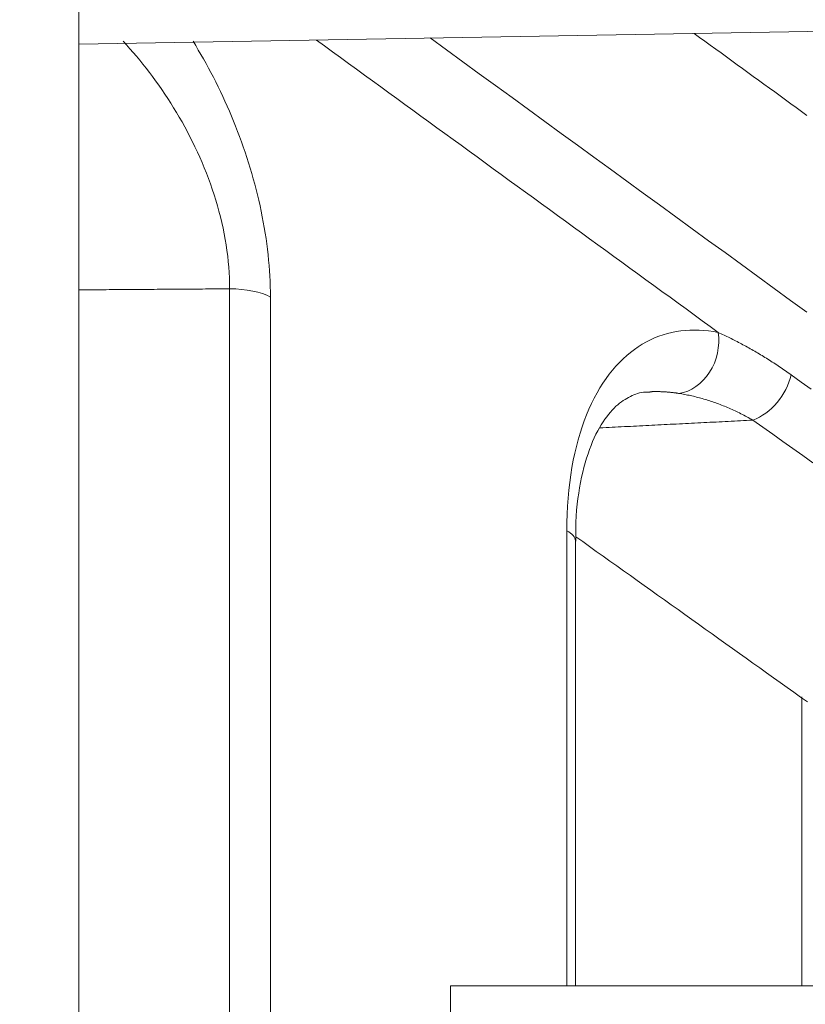
# Model space of a CAD drawing. Units: millimetres. Extents: x 61 to 584, y 28 to 838.
# Drawn here: x 512 to 518, y 436 to 444 of the extents above; entities that cross this region are included whole.
import ezdxf

# ---------------------------------------------------------------- set-up
doc = ezdxf.new("R2010")
doc.units = ezdxf.units.MM
doc.header["$LTSCALE"] = 12
doc.layers.add('1', color=7, linetype='Continuous')
doc.styles.add('dims', font='swiss.ttf')
doc.dimstyles.get("Standard").update_dxf_attribs({"dimtxt": 7.5, "dimasz": 7.5, "dimexe": 4.5, "dimexo": 6, "dimgap": 3.75, "dimtad": 1, "dimdec": 4, "dimzin": 0, "dimdsep": 46, "dimtxsty": 'dims', "dimcen": 0.09, "dimadec": 0, "dimazin": 0, "dimtfac": 1, "dimtdec": 4, "dimtofl": 0, "dimtmove": 0, "dimatfit": 3, "dimfxl": 0, "dimtolj": 1, "dimtzin": 0, "dimarcsym": 0})

# ---------------------------------------------------------------- blocks, each defined once
blk = doc.blocks.new('*D5')
at = {"color": 0, "lineweight": -2}
for p, q in [((500.4556, 543.9455), (576.3957, 543.9455)), ((571.8957, 361.774), (571.8957, 536.4455)), ((500.4556, 354.274), (576.3957, 354.274))]:
    blk.add_line(p, q, dxfattribs=at)
at = {"color": 0, "lineweight": 18}
for points in [[(570.6457, 536.4455), (573.1457, 536.4455), (571.8957, 543.9455)], [(570.6457, 361.774), (573.1457, 361.774), (571.8957, 354.274)]]:
    blk.add_solid(points, dxfattribs=at)
at = {"layer": 'Defpoints', "color": 0, "lineweight": 18}
for p in [(494.4556, 543.9455), (571.8957, 543.9455), (494.4556, 354.274)]:
    blk.add_point(p, dxfattribs=at)
at = {"color": 0, "lineweight": 18, "insert": (564.2914, 449.1098), "char_height": 7.5, "attachment_point": 5, "rotation": 90, "style": 'dims'}
blk.add_mtext('\\A1;189.7', dxfattribs=at)

msp = doc.modelspace()

# ---------------------------------------------------------------- linework, layer by layer
at = {"layer": '1', "color": 7, "linetype": 'Continuous', "lineweight": 18}
for p, q in [((512.45557, 504.04291), (512.45557, 414.54236)), ((512.45571, 443.69628), (524.66953, 443.90948)), ((516.41179, 436.18593), (516.41179, 439.7358)), ((518.21652, 438.49088), (518.21652, 436.18842)), ((515.41768, 436.18604), (525.41768, 436.18604)), ((515.41768, 434.44956), (515.41768, 436.18604))]:
    msp.add_line(p, q, dxfattribs=at)
at = {"layer": '1', "color": 7, "linetype": 'Continuous', "lineweight": 13}
for p, q in [((513.65684, 428.64363), (513.65684, 441.74535)), ((513.98147, 441.67981), (513.98147, 428.6282)), ((516.3434, 436.18591), (516.3434, 439.81601))]:
    msp.add_line(p, q, dxfattribs=at)
for points in [[(518.25751, 443.12842), (518.21472, 443.15956), (518.17193, 443.19069), (518.12913, 443.22182), (518.08634, 443.25295), (518.04355, 443.28408), (518.00076, 443.31521), (517.95796, 443.34635), (517.91517, 443.37748), (517.87238, 443.40861), (517.82958, 443.43974), (517.78679, 443.47087), (517.74399, 443.502), (517.7012, 443.53313), (517.65841, 443.56427), (517.61561, 443.5954), (517.57282, 443.62653), (517.53002, 443.65766), (517.48723, 443.68879), (517.44443, 443.71992), (517.40164, 443.75105), (517.35884, 443.78218)], [(513.65684, 441.74535), (513.65651, 441.78861), (513.65527, 441.83202), (513.65311, 441.87558), (513.65005, 441.91928), (513.64611, 441.96313), (513.64129, 442.00712), (513.6356, 442.05125), (513.62903, 442.09552), (513.62161, 442.13994), (513.61333, 442.18449), (513.60419, 442.22919), (513.5942, 442.27402), (513.58335, 442.31896), (513.57175, 442.36367), (513.55944, 442.40807), (513.54642, 442.45217), (513.53271, 442.49597), (513.51834, 442.53949), (513.50331, 442.58272), (513.48763, 442.62568), (513.47132, 442.66837), (513.45438, 442.71078), (513.43682, 442.75293), (513.41866, 442.79482), (513.39989, 442.83645), (513.38057, 442.87775), (513.36077, 442.91854), (513.34055, 442.95879), (513.31989, 442.99853), (513.29883, 443.03776), (513.27735, 443.07651), (513.25548, 443.11477), (513.23321, 443.15257), (513.21057, 443.1899), (513.18754, 443.22677), (513.16415, 443.26319), (513.14039, 443.29916), (513.11626, 443.3347), (513.09178, 443.36981), (513.067, 443.4044), (513.04199, 443.43841), (513.01676, 443.47184), (512.99133, 443.50469), (512.96568, 443.53698), (512.93983, 443.56873), (512.91378, 443.59993), (512.88753, 443.6306), (512.86109, 443.66074), (512.83445, 443.69035), (512.80763, 443.71945)], [(513.36506, 443.71959), (513.38615, 443.68506), (513.40706, 443.65005), (513.42776, 443.61462), (513.44818, 443.57885), (513.46834, 443.54274), (513.48823, 443.50629), (513.50783, 443.46952), (513.52715, 443.43241), (513.54619, 443.39496), (513.56493, 443.35717), (513.58339, 443.31904), (513.60156, 443.28056), (513.61943, 443.24172), (513.637, 443.20252), (513.65426, 443.16297), (513.67122, 443.12304), (513.68785, 443.08274), (513.70417, 443.04206), (513.72016, 443.001), (513.73575, 442.95971), (513.75091, 442.91826), (513.76566, 442.87665), (513.77997, 442.83488), (513.79385, 442.79294), (513.8073, 442.75084), (513.8203, 442.70858), (513.83287, 442.66615), (513.84499, 442.62355), (513.85666, 442.58078), (513.86787, 442.53784), (513.87862, 442.49473), (513.88889, 442.45143), (513.89869, 442.40796), (513.90801, 442.36431), (513.91681, 442.32054), (513.92506, 442.27688), (513.93275, 442.23336), (513.93989, 442.18998), (513.94646, 442.14672), (513.95247, 442.1036), (513.95793, 442.06062), (513.96283, 442.01776), (513.96716, 441.97504), (513.97093, 441.93246), (513.97413, 441.89001), (513.97676, 441.84769), (513.97881, 441.80552), (513.98029, 441.76348), (513.98117, 441.72157), (513.98147, 441.67981)], [(517.55041, 441.39799), (517.48637, 441.44462), (517.42234, 441.49125), (517.35831, 441.53787), (517.29427, 441.5845), (517.23024, 441.63113), (517.1662, 441.67776), (517.10216, 441.72439), (517.03812, 441.77102), (516.97409, 441.81765), (516.91005, 441.86428), (516.84601, 441.9109), (516.78197, 441.95753), (516.71792, 442.00416), (516.65388, 442.05079), (516.58984, 442.09742), (516.5258, 442.14405), (516.46175, 442.19067), (516.39771, 442.2373), (516.33366, 442.28393), (516.26962, 442.33056), (516.20557, 442.37718), (516.14152, 442.42381), (516.07747, 442.47044), (516.01342, 442.51707), (515.94937, 442.56369), (515.88533, 442.61032), (515.82127, 442.65695), (515.75722, 442.70358), (515.69317, 442.7502), (515.62912, 442.79683), (515.56507, 442.84346), (515.50101, 442.89009), (515.43696, 442.93671), (515.3729, 442.98334), (515.30885, 443.02997), (515.24479, 443.07659), (515.18073, 443.12322), (515.11668, 443.16985), (515.05262, 443.21647), (514.98856, 443.2631), (514.9245, 443.30972), (514.86044, 443.35635), (514.79638, 443.40298), (514.73232, 443.4496), (514.66826, 443.49623), (514.6042, 443.54286), (514.54014, 443.58948), (514.47607, 443.63611), (514.41201, 443.68273), (514.34795, 443.72936)], [(515.25417, 443.74638), (515.38477, 443.65125), (515.51537, 443.55612), (515.64597, 443.46099), (515.77657, 443.36586), (515.90716, 443.27072), (516.03775, 443.17559), (516.16834, 443.08045), (516.29892, 442.98532), (516.4295, 442.89018), (516.56008, 442.79504), (516.69066, 442.6999), (516.82123, 442.60476), (516.95181, 442.50962), (517.08237, 442.41448), (517.21294, 442.31934), (517.3435, 442.22419), (517.47406, 442.12905), (517.60462, 442.0339), (517.73517, 441.93875), (517.86572, 441.84361), (517.99627, 441.74846), (518.12681, 441.65331), (518.25735, 441.55815)], [(513.65684, 441.74535), (513.63281, 441.74519), (513.60879, 441.74502), (513.58476, 441.74485), (513.56074, 441.74468), (513.53671, 441.74452), (513.51268, 441.74435), (513.48866, 441.74418), (513.46463, 441.74401), (513.44061, 441.74385), (513.41658, 441.74368), (513.39256, 441.74351), (513.36853, 441.74334), (513.3445, 441.74318), (513.32048, 441.74301), (513.29645, 441.74284), (513.27243, 441.74267), (513.2484, 441.74251), (513.22438, 441.74234), (513.20035, 441.74217), (513.17632, 441.742), (513.1523, 441.74184), (513.12827, 441.74167), (513.10425, 441.7415), (513.08022, 441.74133), (513.0562, 441.74117), (513.03217, 441.741), (513.00814, 441.74083), (512.98412, 441.74066), (512.96009, 441.7405), (512.93607, 441.74033), (512.91204, 441.74016), (512.88802, 441.73999), (512.86399, 441.73983), (512.83996, 441.73966), (512.81594, 441.73949), (512.79191, 441.73932), (512.76789, 441.73916), (512.74386, 441.73899), (512.71984, 441.73882), (512.69581, 441.73865), (512.67179, 441.73849), (512.64776, 441.73832), (512.62373, 441.73815), (512.59971, 441.73798), (512.57568, 441.73782), (512.55166, 441.73765), (512.52763, 441.73748), (512.50361, 441.73731), (512.47958, 441.73715), (512.45555, 441.73698)], [(516.3434, 439.81601), (516.34406, 439.88249), (516.34602, 439.94799), (516.34927, 440.0125), (516.35379, 440.07605), (516.3596, 440.13862), (516.36668, 440.20022), (516.37503, 440.26081), (516.38457, 440.31993), (516.39526, 440.37752), (516.40708, 440.4336), (516.42001, 440.4882), (516.43404, 440.54134), (516.44914, 440.59305), (516.46531, 440.64335), (516.48254, 440.69224), (516.50083, 440.73973), (516.52017, 440.78581), (516.54058, 440.83051), (516.56204, 440.87381), (516.58444, 440.91552), (516.60766, 440.95543), (516.63167, 440.99357), (516.65647, 441.02999), (516.68203, 441.06471), (516.70834, 441.09776), (516.73541, 441.12917), (516.76322, 441.15895), (516.79176, 441.18712), (516.82105, 441.21367), (516.85107, 441.23863), (516.88182, 441.26201), (516.91324, 441.28375), (516.94514, 441.30375), (516.97748, 441.32204), (517.01025, 441.33863), (517.04344, 441.35358), (517.07706, 441.36689), (517.11109, 441.3786), (517.14554, 441.38873), (517.1804, 441.39729), (517.21567, 441.40429), (517.25135, 441.40974), (517.28745, 441.41364), (517.32394, 441.416), (517.36085, 441.41684), (517.39817, 441.41613), (517.43591, 441.41387), (517.47396, 441.41008), (517.51214, 441.40478), (517.55041, 441.39799)], [(517.55041, 441.39799), (517.56187, 441.39268), (517.57336, 441.38731), (517.58487, 441.38188), (517.59641, 441.37638), (517.60795, 441.37083), (517.61952, 441.36521), (517.63111, 441.35953), (517.64271, 441.35379), (517.65432, 441.34799), (517.66594, 441.34213), (517.67758, 441.33622), (517.68923, 441.33024), (517.70088, 441.3242), (517.71255, 441.31811), (517.72422, 441.31195), (517.7359, 441.30574), (517.74758, 441.29947), (517.75927, 441.29314), (517.77097, 441.28675), (517.78266, 441.2803), (517.79436, 441.2738), (517.80606, 441.26723), (517.81777, 441.26061), (517.82947, 441.25393), (517.84117, 441.24719), (517.85287, 441.24039), (517.86457, 441.23353), (517.87626, 441.22662), (517.88796, 441.21964), (517.89964, 441.21261), (517.91133, 441.20551), (517.92301, 441.19836), (517.93469, 441.19115), (517.94636, 441.18388), (517.95802, 441.17654), (517.96968, 441.16915), (517.98133, 441.1617), (517.99297, 441.15419), (518.0046, 441.14662), (518.01623, 441.13898), (518.02784, 441.13129), (518.03944, 441.12354), (518.05103, 441.11573), (518.06261, 441.10786), (518.07418, 441.09992), (518.08573, 441.09193), (518.09728, 441.08388), (518.1088, 441.07576), (518.12032, 441.06759), (518.13182, 441.05935)], [(518.13182, 441.05935), (518.21134, 441.00216), (518.29085, 440.94497)], [(517.23765, 440.91101), (517.23296, 440.91175), (517.22827, 440.91246), (517.22359, 440.91316), (517.21891, 440.91384), (517.21422, 440.9145), (517.20954, 440.91514), (517.20487, 440.91576), (517.20019, 440.91636), (517.19551, 440.91695), (517.19084, 440.91751), (517.18616, 440.91806), (517.18149, 440.91859), (517.17682, 440.9191), (517.17215, 440.91959), (517.16748, 440.92007), (517.16281, 440.92052), (517.15814, 440.92096), (517.15348, 440.92137), (517.14881, 440.92177), (517.14415, 440.92215), (517.13949, 440.92251), (517.13484, 440.92284), (517.13018, 440.92316), (517.12553, 440.92347), (517.12089, 440.92375), (517.11625, 440.92401), (517.11161, 440.92425), (517.10698, 440.92448), (517.10235, 440.92468), (517.09774, 440.92486), (517.09312, 440.92503), (517.08851, 440.92517), (517.08391, 440.9253), (517.07931, 440.92541), (517.07472, 440.92549), (517.07014, 440.92556), (517.06556, 440.92561), (517.06098, 440.92564), (517.05641, 440.92565), (517.05185, 440.92564), (517.04729, 440.92561), (517.04274, 440.92556), (517.03819, 440.92549), (517.03365, 440.9254), (517.02911, 440.92529), (517.02458, 440.92517), (517.02006, 440.92502), (517.01554, 440.92485), (517.01102, 440.92467), (517.00651, 440.92446)], [(517.82509, 440.6979), (517.81342, 440.70471), (517.80174, 440.71141), (517.79004, 440.718), (517.77833, 440.72447), (517.7666, 440.73083), (517.75486, 440.73708), (517.74311, 440.74322), (517.73134, 440.74925), (517.71957, 440.75517), (517.70778, 440.76098), (517.69598, 440.76669), (517.68417, 440.77229), (517.67235, 440.77778), (517.66052, 440.78317), (517.64868, 440.78845), (517.63683, 440.79363), (517.62498, 440.79871), (517.61312, 440.80368), (517.60126, 440.80856), (517.58939, 440.81333), (517.57752, 440.818), (517.56565, 440.82257), (517.55378, 440.82704), (517.54191, 440.83141), (517.53004, 440.83568), (517.51817, 440.83986), (517.5063, 440.84393), (517.49444, 440.84791), (517.48259, 440.85179), (517.47074, 440.85558), (517.4589, 440.85927), (517.44707, 440.86286), (517.43525, 440.86635), (517.42344, 440.86975), (517.41165, 440.87305), (517.39988, 440.87626), (517.38812, 440.87937), (517.37638, 440.88238), (517.36466, 440.8853), (517.35296, 440.88812), (517.34129, 440.89085), (517.32964, 440.89348), (517.31802, 440.89601), (517.30643, 440.89845), (517.29487, 440.90079), (517.28335, 440.90303), (517.27186, 440.90517), (517.26042, 440.90722), (517.24901, 440.90916), (517.23765, 440.91101)], [(517.82509, 440.6979), (517.80074, 440.69666), (517.77639, 440.69543), (517.75204, 440.6942), (517.7277, 440.69296), (517.70335, 440.69173), (517.679, 440.6905), (517.65465, 440.68927), (517.63031, 440.68803), (517.60596, 440.6868), (517.58161, 440.68557), (517.55726, 440.68433), (517.53291, 440.6831), (517.50857, 440.68187), (517.48422, 440.68063), (517.45987, 440.6794), (517.43552, 440.67817), (517.41118, 440.67693), (517.38683, 440.6757), (517.36248, 440.67447), (517.33813, 440.67323), (517.31378, 440.672), (517.28944, 440.67077), (517.26509, 440.66953), (517.24074, 440.6683), (517.21639, 440.66707), (517.19205, 440.66583), (517.1677, 440.6646), (517.14335, 440.66337), (517.119, 440.66213), (517.09465, 440.6609), (517.07031, 440.65967), (517.04596, 440.65843), (517.02161, 440.6572), (516.99726, 440.65597), (516.97292, 440.65473), (516.94857, 440.6535), (516.92422, 440.65227), (516.89987, 440.65103), (516.87552, 440.6498), (516.85118, 440.64856), (516.82683, 440.64733), (516.80248, 440.6461), (516.77813, 440.64486), (516.75379, 440.64363), (516.72944, 440.6424), (516.70509, 440.64116), (516.68074, 440.63993), (516.65639, 440.6387), (516.63205, 440.63746), (516.6077, 440.63623)], [(518.30312, 440.35875), (518.22344, 440.41527), (518.14377, 440.47179), (518.0641, 440.52832), (517.98443, 440.58484), (517.90476, 440.64137), (517.82509, 440.6979)]]:
    msp.add_lwpolyline(points, dxfattribs=at)
at = {"layer": '1', "color": 7, "linetype": 'Continuous', "lineweight": 18}
for points in [[(516.41555, 439.73325), (516.41453, 439.78476), (516.41459, 439.83523), (516.4158, 439.88464), (516.41821, 439.93301), (516.42178, 439.98032), (516.42639, 440.02659), (516.43194, 440.07181), (516.43834, 440.11598), (516.44547, 440.15912), (516.45326, 440.2012), (516.46167, 440.24221), (516.47069, 440.2821), (516.48032, 440.32084), (516.49054, 440.35838), (516.50133, 440.3947), (516.51269, 440.42975), (516.52455, 440.46351), (516.53688, 440.49593), (516.54963, 440.52698), (516.56275, 440.55663), (516.57621, 440.58485), (516.58995, 440.61163), (516.60394, 440.637), (516.61815, 440.661), (516.63255, 440.68369), (516.6471, 440.70509), (516.66177, 440.72525), (516.67653, 440.74421), (516.69134, 440.76198), (516.70616, 440.77856), (516.72096, 440.79397), (516.7357, 440.80822), (516.75035, 440.82132), (516.76487, 440.83329), (516.77927, 440.84421), (516.79358, 440.85418), (516.8078, 440.86331), (516.82197, 440.87171), (516.8361, 440.87947), (516.85022, 440.88671), (516.86436, 440.89351), (516.87859, 440.89982), (516.89302, 440.90554), (516.90775, 440.91058), (516.92287, 440.91483), (516.93848, 440.9182), (516.95469, 440.92059), (516.9716, 440.92189), (516.98928, 440.92203), (517.00766, 440.92109)], [(516.41607, 439.76756), (516.47035, 439.72881), (516.52464, 439.69007), (516.57892, 439.65132), (516.63321, 439.61258), (516.68749, 439.57383), (516.74177, 439.53509), (516.79606, 439.49634), (516.85034, 439.4576), (516.90462, 439.41885), (516.9589, 439.3801), (517.01318, 439.34136), (517.06746, 439.30261), (517.12173, 439.26386), (517.17601, 439.22512), (517.23029, 439.18637), (517.28456, 439.14762), (517.33884, 439.10887), (517.39311, 439.07012), (517.44739, 439.03137), (517.50166, 438.99263), (517.55593, 438.95388), (517.61021, 438.91513), (517.66448, 438.87638), (517.71875, 438.83763), (517.77302, 438.79888), (517.82729, 438.76013), (517.88155, 438.72138), (517.93582, 438.68263), (517.99009, 438.64387), (518.04435, 438.60512), (518.09862, 438.56637), (518.15288, 438.52762), (518.20715, 438.48887), (518.26141, 438.45011)]]:
    msp.add_lwpolyline(points, dxfattribs=at)
at = {"layer": '1', "color": 7, "linetype": 'Continuous', "lineweight": 13}
for centre, major_axis, ratio, start_param, end_param in [((513.64986, 441.59665), (0.4, 0), 0.371824, 0.5934119, 1.553343), ((517.21879, 441.30554), (0.07792, 0.39234), 0.833498, 3.4316173, 5.111058), ((517.81113, 441.0441), (0.23146, 0.32623), 0.727144, 3.9568534, 5.2302594), ((516.01179, 439.7358), (0.4, 0), 0.358577, 6.2831522, 6.8765973)]:
    msp.add_ellipse(centre, major_axis=major_axis, ratio=ratio, start_param=start_param, end_param=end_param, dxfattribs=at)

# ---------------------------------------------------------------- dimensions: what is measured, and where the dimension line sits
at = {"lineweight": 18}
dim = msp.add_linear_dim(base=(571.89574, 543.94552), p1=(494.45557, 354.274), p2=(494.45557, 543.94552), angle=90, text='189.7', dimstyle='Standard', dxfattribs=at)
dim.commit()
dim.dimension.update_dxf_attribs({"geometry": '*D5', "text_midpoint": (564.29136, 449.10976)})

doc.saveas('drawing.dxf')
